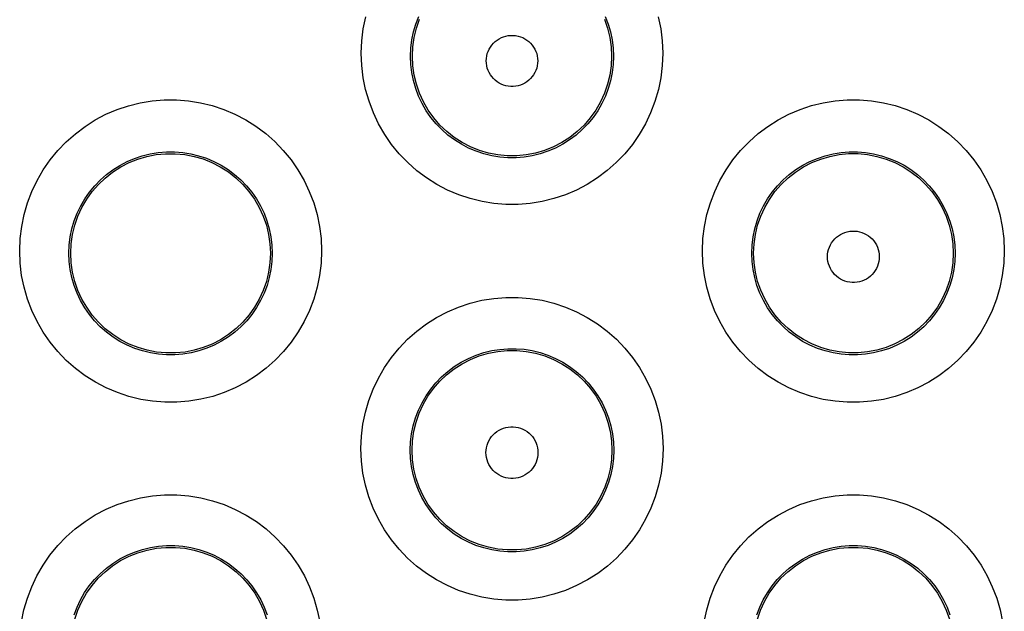
# Model space of a CAD drawing. Units: millimetres. Extents: x -52 to 97, y -25 to 49.
# Drawn here: x -5 to -1, y 7 to 9 of the extents above; entities that cross this region are included whole.
import ezdxf

# ---------------------------------------------------------------- set-up
doc = ezdxf.new("R2010")
doc.units = ezdxf.units.MM
doc.header["$LTSCALE"] = 16.335
doc.layers.get('0').update_dxf_attribs({"linetype": 'CONTINUOUS'})

msp = doc.modelspace()

# ---------------------------------------------------------------- linework, layer by layer
at = {"color": 253, "linetype": 'CONTINUOUS'}
for points in [[(-3.3302, 9.0258), (-3.328, 9.0761), (-3.322, 9.1253), (-3.3121, 9.1736)], [(-3.1302, 9.0135), (-3.1288, 9.0469), (-3.1248, 9.08), (-3.118, 9.1126), (-3.1087, 9.1446), (-3.0968, 9.1756)], [(-2.3398, 9.1755), (-2.3279, 9.1444), (-2.3186, 9.1125), (-2.3118, 9.0799), (-2.3078, 9.0468), (-2.3064, 9.0135)], [(-2.1245, 9.1733), (-2.1146, 9.1251), (-2.1085, 9.0759), (-2.1064, 9.0258)], [(-2.8227, 8.995), (-2.8222, 9.005), (-2.8208, 9.0147), (-2.8185, 9.0242), (-2.8152, 9.0335), (-2.8111, 9.0426), (-2.8061, 9.0511), (-2.8003, 9.0591), (-2.7938, 9.0666), (-2.7866, 9.0734), (-2.7788, 9.0795), (-2.7704, 9.0848), (-2.7616, 9.0894), (-2.7525, 9.093), (-2.7429, 9.0958), (-2.7332, 9.0977), (-2.7233, 9.0986), (-2.7133, 9.0986), (-2.7035, 9.0977), (-2.6937, 9.0958), (-2.6842, 9.093), (-2.675, 9.0894), (-2.6662, 9.0848), (-2.6578, 9.0795), (-2.65, 9.0734), (-2.6428, 9.0666), (-2.6363, 9.0591), (-2.6305, 9.0511), (-2.6255, 9.0426), (-2.6214, 9.0335), (-2.6181, 9.0242), (-2.6158, 9.0147), (-2.6144, 9.005), (-2.6139, 8.995)], [(-2.1064, 9.0258), (-2.1085, 8.9755), (-2.1144, 8.9263), (-2.1242, 8.878), (-2.138, 8.8305), (-2.1557, 8.7839), (-2.1768, 8.7393), (-2.2015, 8.6965), (-2.2296, 8.6557), (-2.2608, 8.6175), (-2.2949, 8.582), (-2.3319, 8.5491), (-2.3712, 8.5195), (-2.4127, 8.4932), (-2.4564, 8.4702), (-2.5016, 8.4509), (-2.5481, 8.4354), (-2.596, 8.4236), (-2.6444, 8.4156), (-2.6933, 8.4117), (-2.7427, 8.4117), (-2.7916, 8.4156), (-2.84, 8.4234), (-2.888, 8.4353), (-2.9346, 8.4508), (-2.9798, 8.4701), (-3.0236, 8.493), (-3.0652, 8.5193), (-3.1045, 8.5489), (-3.1416, 8.5818), (-3.1758, 8.6174), (-3.2069, 8.6556), (-3.2351, 8.6965), (-3.2598, 8.7393), (-3.281, 8.784), (-3.2986, 8.8306), (-3.3124, 8.8782), (-3.3222, 8.9264), (-3.3282, 8.9756), (-3.3302, 9.0258)], [(-2.3064, 9.0135), (-2.3077, 8.9802), (-2.3117, 8.947), (-2.3183, 8.9144), (-2.3276, 8.8824), (-2.3394, 8.8513), (-2.3537, 8.8213), (-2.3703, 8.7925), (-2.3892, 8.7652), (-2.4102, 8.7396), (-2.4332, 8.7157), (-2.458, 8.6937), (-2.4846, 8.6738), (-2.5126, 8.6561), (-2.5419, 8.6408), (-2.5723, 8.6278), (-2.6037, 8.6173), (-2.6359, 8.6094), (-2.6686, 8.6041), (-2.7015, 8.6014), (-2.7347, 8.6014), (-2.7677, 8.6041), (-2.8004, 8.6093), (-2.8325, 8.6172), (-2.864, 8.6277), (-2.8945, 8.6406), (-2.9238, 8.656), (-2.9519, 8.6737), (-2.9784, 8.6936), (-3.0033, 8.7156), (-3.0264, 8.7395), (-3.0474, 8.7652), (-3.0663, 8.7925), (-3.0829, 8.8213), (-3.0972, 8.8514), (-3.109, 8.8825), (-3.1183, 8.9145), (-3.125, 8.9472), (-3.1289, 8.9802), (-3.1302, 9.0135)], [(-2.6139, 8.995), (-2.6144, 8.985), (-2.6158, 8.9752), (-2.6181, 8.9657), (-2.6213, 8.9564), (-2.6255, 8.9473), (-2.6304, 8.9388), (-2.6362, 8.9308), (-2.6427, 8.9232), (-2.6499, 8.9164), (-2.6577, 8.9103), (-2.6661, 8.905), (-2.6749, 8.9004), (-2.6841, 8.8968), (-2.6937, 8.894), (-2.7034, 8.8921), (-2.7133, 8.8912), (-2.7233, 8.8912), (-2.7332, 8.8921), (-2.7429, 8.894), (-2.7525, 8.8968), (-2.7617, 8.9004), (-2.7705, 8.905), (-2.7789, 8.9103), (-2.7867, 8.9164), (-2.7939, 8.9232), (-2.8004, 8.9308), (-2.8062, 8.9388), (-2.8111, 8.9473), (-2.8153, 8.9564), (-2.8185, 8.9657), (-2.8208, 8.9752), (-2.8222, 8.9849), (-2.8227, 8.995)], [(-4.7165, 8.2229), (-4.7143, 8.2732), (-4.7083, 8.3225), (-4.6984, 8.3708), (-4.6845, 8.4183), (-4.6668, 8.4648), (-4.6457, 8.5095), (-4.6209, 8.5521), (-4.5928, 8.5929), (-4.5617, 8.631), (-4.5276, 8.6664), (-4.4906, 8.6992), (-4.4514, 8.7287), (-4.41, 8.7549), (-4.3663, 8.7779), (-4.3213, 8.7972), (-4.2748, 8.8128), (-4.2269, 8.8246), (-4.1785, 8.8326), (-4.1296, 8.8366), (-4.0802, 8.8367), (-4.0313, 8.8328), (-3.9828, 8.825), (-3.9348, 8.8133), (-3.8882, 8.7978), (-3.8429, 8.7785), (-3.7991, 8.7556), (-3.7574, 8.7293), (-3.718, 8.6998), (-3.6808, 8.6669), (-3.6465, 8.6313), (-3.6153, 8.5931), (-3.587, 8.5522), (-3.5622, 8.5094), (-3.541, 8.4647), (-3.5233, 8.418), (-3.5094, 8.3705), (-3.4995, 8.3222), (-3.4935, 8.273), (-3.4914, 8.2229)], [(-1.9452, 8.2229), (-1.9431, 8.2732), (-1.937, 8.3224), (-1.9271, 8.3707), (-1.9133, 8.4182), (-1.8956, 8.4648), (-1.8744, 8.5094), (-1.8497, 8.5521), (-1.8214, 8.5929), (-1.7903, 8.6311), (-1.7561, 8.6666), (-1.719, 8.6994), (-1.6797, 8.729), (-1.6381, 8.7553), (-1.5943, 8.7782), (-1.5492, 8.7975), (-1.5026, 8.813), (-1.4547, 8.8248), (-1.4062, 8.8327), (-1.3573, 8.8367), (-1.308, 8.8366), (-1.2591, 8.8327), (-1.2106, 8.8248), (-1.1627, 8.813), (-1.1161, 8.7975), (-1.0709, 8.7782), (-1.0271, 8.7552), (-0.9856, 8.729), (-0.9462, 8.6994), (-0.9091, 8.6665), (-0.875, 8.631), (-0.8438, 8.5928), (-0.8156, 8.552), (-0.7909, 8.5093), (-0.7697, 8.4646), (-0.752, 8.418), (-0.7381, 8.3705), (-0.7283, 8.3222), (-0.7222, 8.273), (-0.7201, 8.2229)], [(-4.5165, 8.2135), (-4.5151, 8.247), (-4.511, 8.2801), (-4.5043, 8.3128), (-4.495, 8.3448), (-4.4831, 8.3758), (-4.4687, 8.4058), (-4.4521, 8.4345), (-4.4332, 8.4617), (-4.4122, 8.4874), (-4.3892, 8.5112), (-4.3644, 8.5331), (-4.3379, 8.5529), (-4.3099, 8.5705), (-4.2807, 8.5859), (-4.2503, 8.5988), (-4.2189, 8.6093), (-4.1868, 8.6172), (-4.1541, 8.6226), (-4.1212, 8.6253), (-4.088, 8.6253), (-4.055, 8.6227), (-4.0223, 8.6175), (-3.9901, 8.6096), (-3.9587, 8.5992), (-3.9281, 8.5863), (-3.8987, 8.571), (-3.8706, 8.5533), (-3.844, 8.5334), (-3.819, 8.5115), (-3.7959, 8.4876), (-3.7748, 8.4619), (-3.7559, 8.4346), (-3.7391, 8.4058), (-3.7248, 8.3757), (-3.7129, 8.3446), (-3.7035, 8.3126), (-3.6968, 8.2799), (-3.6927, 8.2468), (-3.6914, 8.2135)], [(-1.7452, 8.2135), (-1.7439, 8.2469), (-1.7398, 8.2801), (-1.733, 8.3127), (-1.7237, 8.3447), (-1.7118, 8.3758), (-1.6975, 8.4058), (-1.6808, 8.4345), (-1.6619, 8.4618), (-1.6408, 8.4874), (-1.6178, 8.5113), (-1.5929, 8.5332), (-1.5663, 8.5531), (-1.5383, 8.5708), (-1.5089, 8.5861), (-1.4784, 8.599), (-1.447, 8.6095), (-1.4149, 8.6174), (-1.3822, 8.6227), (-1.3492, 8.6253), (-1.3161, 8.6253), (-1.2831, 8.6227), (-1.2504, 8.6174), (-1.2183, 8.6095), (-1.1868, 8.599), (-1.1563, 8.5861), (-1.127, 8.5707), (-1.0989, 8.5531), (-1.0724, 8.5332), (-1.0475, 8.5112), (-1.0245, 8.4874), (-1.0034, 8.4617), (-0.9845, 8.4344), (-0.9678, 8.4057), (-0.9535, 8.3756), (-0.9416, 8.3445), (-0.9322, 8.3125), (-0.9255, 8.2799), (-0.9215, 8.2468), (-0.9201, 8.2135)], [(-1.4377, 8.1994), (-1.4372, 8.2095), (-1.4358, 8.2193), (-1.4335, 8.2288), (-1.4302, 8.2382), (-1.426, 8.2473), (-1.421, 8.2559), (-1.4152, 8.2639), (-1.4086, 8.2715), (-1.4014, 8.2783), (-1.3936, 8.2844), (-1.3851, 8.2898), (-1.3763, 8.2944), (-1.367, 8.2981), (-1.3574, 8.3009), (-1.3476, 8.3028), (-1.3377, 8.3037), (-1.3276, 8.3037), (-1.3177, 8.3028), (-1.3079, 8.3009), (-1.2983, 8.2981), (-1.289, 8.2944), (-1.2802, 8.2899), (-1.2717, 8.2845), (-1.2639, 8.2783), (-1.2567, 8.2715), (-1.2501, 8.2639), (-1.2443, 8.2559), (-1.2393, 8.2473), (-1.2351, 8.2382), (-1.2319, 8.2288), (-1.2295, 8.2193), (-1.2281, 8.2095), (-1.2276, 8.1994)], [(-3.4914, 8.2229), (-3.4935, 8.1726), (-3.4994, 8.1234), (-3.5092, 8.0751), (-3.523, 8.0276), (-3.5406, 7.9811), (-3.5617, 7.9364), (-3.5864, 7.8937), (-3.6145, 7.8528), (-3.6456, 7.8146), (-3.6797, 7.7791), (-3.7167, 7.7462), (-3.756, 7.7165), (-3.7975, 7.6902), (-3.8413, 7.6671), (-3.8864, 7.6478), (-3.933, 7.6322), (-3.981, 7.6203), (-4.0294, 7.6123), (-4.0784, 7.6083), (-4.1279, 7.6082), (-4.1769, 7.6121), (-4.2254, 7.6199), (-4.2734, 7.6317), (-4.3201, 7.6473), (-4.3654, 7.6666), (-4.4093, 7.6896), (-4.451, 7.7159), (-4.4904, 7.7455), (-4.5275, 7.7784), (-4.5618, 7.814), (-4.593, 7.8523), (-4.6212, 7.8932), (-4.646, 7.936), (-4.6672, 7.9808), (-4.6848, 8.0275), (-4.6987, 8.0751), (-4.7085, 8.1234), (-4.7144, 8.1726), (-4.7165, 8.2229)], [(-3.6914, 8.2135), (-3.6927, 8.1802), (-3.6967, 8.147), (-3.7034, 8.1144), (-3.7126, 8.0824), (-3.7244, 8.0513), (-3.7387, 8.0213), (-3.7553, 7.9925), (-3.7742, 7.9652), (-3.7952, 7.9395), (-3.8182, 7.9156), (-3.843, 7.8936), (-3.8695, 7.8736), (-3.8975, 7.8559), (-3.9269, 7.8405), (-3.9574, 7.8275), (-3.9888, 7.817), (-4.021, 7.809), (-4.0538, 7.8036), (-4.0868, 7.8009), (-4.12, 7.8009), (-4.1531, 7.8035), (-4.1858, 7.8088), (-4.2181, 7.8167), (-4.2496, 7.8271), (-4.2802, 7.8401), (-4.3096, 7.8555), (-4.3377, 7.8732), (-4.3644, 7.8931), (-4.3893, 7.9151), (-4.4124, 7.9391), (-4.4335, 7.9648), (-4.4524, 7.9922), (-4.4691, 8.021), (-4.4834, 8.0511), (-4.4952, 8.0823), (-4.5045, 8.1144), (-4.5112, 8.1471), (-4.5152, 8.1802), (-4.5165, 8.2135)], [(-0.7201, 8.2229), (-0.7222, 8.1726), (-0.7282, 8.1233), (-0.738, 8.075), (-0.7518, 8.0274), (-0.7694, 7.9808), (-0.7906, 7.9361), (-0.8153, 7.8933), (-0.8435, 7.8524), (-0.8747, 7.8142), (-0.9089, 7.7786), (-0.946, 7.7457), (-0.9853, 7.7161), (-1.0269, 7.6898), (-1.0708, 7.6667), (-1.116, 7.6474), (-1.1626, 7.6319), (-1.2106, 7.6201), (-1.2591, 7.6121), (-1.308, 7.6082), (-1.3575, 7.6082), (-1.4064, 7.6122), (-1.4549, 7.6201), (-1.5029, 7.6319), (-1.5495, 7.6475), (-1.5947, 7.6668), (-1.6385, 7.6899), (-1.6801, 7.7162), (-1.7195, 7.7458), (-1.7566, 7.7788), (-1.7908, 7.8143), (-1.8219, 7.8526), (-1.8501, 7.8935), (-1.8748, 7.9363), (-1.896, 7.981), (-1.9136, 8.0277), (-1.9274, 8.0752), (-1.9372, 8.1235), (-1.9431, 8.1727), (-1.9452, 8.2229)], [(-0.9201, 8.2135), (-0.9214, 8.1801), (-0.9254, 8.147), (-0.9321, 8.1143), (-0.9414, 8.0823), (-0.9532, 8.0511), (-0.9675, 8.0211), (-0.9842, 7.9923), (-1.0031, 7.9649), (-1.0241, 7.9392), (-1.0472, 7.9153), (-1.0721, 7.8933), (-1.0987, 7.8733), (-1.1268, 7.8556), (-1.1562, 7.8402), (-1.1867, 7.8273), (-1.2182, 7.8168), (-1.2504, 7.8089), (-1.2831, 7.8036), (-1.3162, 7.8009), (-1.3493, 7.8009), (-1.3824, 7.8036), (-1.4151, 7.8089), (-1.4473, 7.8168), (-1.4788, 7.8273), (-1.5093, 7.8403), (-1.5387, 7.8557), (-1.5668, 7.8734), (-1.5933, 7.8934), (-1.6182, 7.9154), (-1.6413, 7.9393), (-1.6623, 7.9651), (-1.6812, 7.9924), (-1.6979, 8.0212), (-1.7122, 8.0513), (-1.724, 8.0825), (-1.7333, 8.1145), (-1.7399, 8.1471), (-1.7439, 8.1802), (-1.7452, 8.2135)], [(-1.2276, 8.1994), (-1.2281, 8.1893), (-1.2295, 8.1795), (-1.2318, 8.17), (-1.2351, 8.1606), (-1.2393, 8.1515), (-1.2442, 8.1429), (-1.25, 8.1348), (-1.2566, 8.1272), (-1.2638, 8.1204), (-1.2717, 8.1143), (-1.2801, 8.1088), (-1.289, 8.1043), (-1.2982, 8.1006), (-1.3079, 8.0978), (-1.3177, 8.0959), (-1.3276, 8.095), (-1.3377, 8.095), (-1.3476, 8.0959), (-1.3574, 8.0978), (-1.3671, 8.1006), (-1.3763, 8.1043), (-1.3852, 8.1088), (-1.3937, 8.1143), (-1.4015, 8.1204), (-1.4087, 8.1272), (-1.4153, 8.1348), (-1.4211, 8.1429), (-1.4261, 8.1515), (-1.4302, 8.1606), (-1.4335, 8.1699), (-1.4358, 8.1795), (-1.4372, 8.1893), (-1.4377, 8.1994)], [(-3.3313, 7.4199), (-3.3292, 7.4702), (-3.3232, 7.5195), (-3.3133, 7.5678), (-3.2994, 7.6154), (-3.2817, 7.662), (-3.2605, 7.7067), (-3.2358, 7.7494), (-3.2075, 7.7903), (-3.1764, 7.8285), (-3.1422, 7.864), (-3.1051, 7.8969), (-3.0658, 7.9265), (-3.0242, 7.9528), (-2.9804, 7.9758), (-2.9352, 7.9951), (-2.8886, 8.0106), (-2.8406, 8.0225), (-2.7921, 8.0304), (-2.7432, 8.0343), (-2.6938, 8.0343), (-2.6448, 8.0304), (-2.5963, 8.0225), (-2.5483, 8.0107), (-2.5017, 7.9952), (-2.4564, 7.9759), (-2.4126, 7.9528), (-2.3709, 7.9265), (-2.3315, 7.8969), (-2.2944, 7.864), (-2.2602, 7.8284), (-2.229, 7.7902), (-2.2007, 7.7492), (-2.176, 7.7065), (-2.1548, 7.6617), (-2.1371, 7.6151), (-2.1233, 7.5675), (-2.1134, 7.5193), (-2.1074, 7.4701), (-2.1053, 7.4199)], [(-3.1314, 7.4135), (-3.13, 7.447), (-3.1259, 7.4801), (-3.1192, 7.5128), (-3.1098, 7.5448), (-3.0979, 7.576), (-3.0836, 7.606), (-3.0669, 7.6348), (-3.048, 7.6621), (-3.0269, 7.6878), (-3.0038, 7.7117), (-2.9789, 7.7336), (-2.9524, 7.7535), (-2.9243, 7.7712), (-2.8949, 7.7866), (-2.8644, 7.7995), (-2.8329, 7.81), (-2.8008, 7.8179), (-2.768, 7.8232), (-2.735, 7.8259), (-2.7018, 7.8259), (-2.6688, 7.8233), (-2.6361, 7.818), (-2.6038, 7.8101), (-2.5724, 7.7996), (-2.5418, 7.7866), (-2.5124, 7.7713), (-2.4843, 7.7536), (-2.4577, 7.7336), (-2.4327, 7.7116), (-2.4097, 7.6877), (-2.3886, 7.662), (-2.3696, 7.6346), (-2.3529, 7.6058), (-2.3386, 7.5758), (-2.3267, 7.5446), (-2.3174, 7.5126), (-2.3107, 7.4799), (-2.3066, 7.4468), (-2.3053, 7.4135)], [(-2.8239, 7.4038), (-2.8233, 7.414), (-2.8219, 7.4238), (-2.8196, 7.4334), (-2.8163, 7.4428), (-2.8121, 7.4519), (-2.8071, 7.4606), (-2.8013, 7.4687), (-2.7946, 7.4763), (-2.7874, 7.4831), (-2.7795, 7.4893), (-2.771, 7.4947), (-2.7621, 7.4993), (-2.7528, 7.503), (-2.7431, 7.5058), (-2.7333, 7.5077), (-2.7234, 7.5086), (-2.7133, 7.5086), (-2.7033, 7.5077), (-2.6935, 7.5058), (-2.6838, 7.503), (-2.6745, 7.4993), (-2.6656, 7.4947), (-2.6571, 7.4893), (-2.6492, 7.4831), (-2.642, 7.4763), (-2.6354, 7.4687), (-2.6295, 7.4606), (-2.6245, 7.452), (-2.6203, 7.4428), (-2.617, 7.4334), (-2.6147, 7.4238), (-2.6133, 7.414), (-2.6128, 7.4038)], [(-2.1053, 7.4199), (-2.1074, 7.3696), (-2.1134, 7.3204), (-2.1232, 7.2721), (-2.137, 7.2245), (-2.1546, 7.1779), (-2.1758, 7.1332), (-2.2005, 7.0904), (-2.2287, 7.0495), (-2.2599, 7.0112), (-2.2941, 6.9756), (-2.3312, 6.9427), (-2.3705, 6.913), (-2.4122, 6.8867), (-2.456, 6.8636), (-2.5013, 6.8443), (-2.5479, 6.8287), (-2.5959, 6.8168), (-2.6445, 6.8089), (-2.6935, 6.805), (-2.7429, 6.805), (-2.7919, 6.8089), (-2.8405, 6.8168), (-2.8885, 6.8287), (-2.9352, 6.8442), (-2.9804, 6.8636), (-3.0243, 6.8866), (-3.066, 6.9129), (-3.1053, 6.9426), (-3.1425, 6.9756), (-3.1767, 7.0112), (-3.2079, 7.0494), (-3.2361, 7.0904), (-3.2608, 7.1332), (-3.282, 7.178), (-3.2997, 7.2246), (-3.3135, 7.2722), (-3.3233, 7.3205), (-3.3292, 7.3697), (-3.3313, 7.4199)], [(-2.3053, 7.4135), (-2.3066, 7.3801), (-2.3106, 7.347), (-2.3173, 7.3143), (-2.3266, 7.2822), (-2.3384, 7.2511), (-2.3527, 7.221), (-2.3694, 7.1922), (-2.3883, 7.1648), (-2.4094, 7.1391), (-2.4324, 7.1151), (-2.4574, 7.0931), (-2.484, 7.0732), (-2.5121, 7.0554), (-2.5415, 7.04), (-2.572, 7.027), (-2.6035, 7.0165), (-2.6358, 7.0086), (-2.6686, 7.0032), (-2.7016, 7.0006), (-2.7348, 7.0006), (-2.7679, 7.0032), (-2.8007, 7.0085), (-2.833, 7.0165), (-2.8645, 7.027), (-2.8951, 7.04), (-2.9245, 7.0554), (-2.9526, 7.0731), (-2.9792, 7.0931), (-3.0041, 7.1151), (-3.0272, 7.1391), (-3.0483, 7.1648), (-3.0672, 7.1922), (-3.0839, 7.221), (-3.0982, 7.2511), (-3.1101, 7.2823), (-3.1193, 7.3144), (-3.126, 7.3471), (-3.13, 7.3802), (-3.1314, 7.4135)], [(-2.6128, 7.4038), (-2.6133, 7.3937), (-2.6147, 7.3839), (-2.617, 7.3743), (-2.6203, 7.3648), (-2.6245, 7.3557), (-2.6295, 7.3471), (-2.6353, 7.339), (-2.6419, 7.3314), (-2.6492, 7.3245), (-2.657, 7.3183), (-2.6655, 7.3129), (-2.6744, 7.3083), (-2.6837, 7.3046), (-2.6934, 7.3018), (-2.7033, 7.2999), (-2.7132, 7.299), (-2.7234, 7.299), (-2.7333, 7.2999), (-2.7432, 7.3018), (-2.7529, 7.3046), (-2.7622, 7.3083), (-2.7711, 7.3129), (-2.7796, 7.3183), (-2.7874, 7.3245), (-2.7947, 7.3314), (-2.8013, 7.339), (-2.8071, 7.3471), (-2.8121, 7.3557), (-2.8163, 7.3648), (-2.8196, 7.3742), (-2.8219, 7.3838), (-2.8233, 7.3937), (-2.8239, 7.4038)], [(-4.7091, 6.7166), (-4.6992, 6.7649), (-4.6854, 6.8126), (-4.6677, 6.8592), (-4.6465, 6.9039), (-4.6217, 6.9467), (-4.5935, 6.9876), (-4.5622, 7.0259), (-4.528, 7.0615), (-4.4908, 7.0944), (-4.4514, 7.1241), (-4.4097, 7.1504), (-4.3659, 7.1734), (-4.3206, 7.1927), (-4.2739, 7.2082), (-4.2258, 7.22), (-4.1773, 7.2279), (-4.1283, 7.2318), (-4.0788, 7.2318), (-4.0298, 7.2279), (-3.9813, 7.2199), (-3.9333, 7.208), (-3.8866, 7.1924), (-3.8414, 7.1731), (-3.7975, 7.15), (-3.7559, 7.1236), (-3.7165, 7.0939), (-3.6794, 7.061), (-3.6452, 7.0254), (-3.6141, 6.9871), (-3.5859, 6.9462), (-3.5611, 6.9034), (-3.54, 6.8587), (-3.5223, 6.8121), (-3.5085, 6.7645), (-3.4987, 6.7163)], [(-1.9378, 6.7166), (-1.928, 6.7649), (-1.9141, 6.8125), (-1.8964, 6.8591), (-1.8753, 6.9038), (-1.8505, 6.9466), (-1.8222, 6.9875), (-1.791, 7.0258), (-1.7568, 7.0614), (-1.7197, 7.0943), (-1.6803, 7.1239), (-1.6386, 7.1502), (-1.5948, 7.1733), (-1.5495, 7.1926), (-1.5029, 7.2081), (-1.4548, 7.22), (-1.4063, 7.2279), (-1.3573, 7.2318), (-1.3079, 7.2318), (-1.2589, 7.2279), (-1.2104, 7.22), (-1.1623, 7.2081), (-1.1157, 7.1925), (-1.0704, 7.1732), (-1.0266, 7.1502), (-0.9849, 7.1239), (-0.9455, 7.0942), (-0.9084, 7.0612), (-0.8742, 7.0257), (-0.843, 6.9874), (-0.8147, 6.9465), (-0.79, 6.9036), (-0.7688, 6.8589), (-0.7511, 6.8123), (-0.7373, 6.7647), (-0.7274, 6.7164)], [(-4.4958, 6.7449), (-4.4839, 6.7761), (-4.4696, 6.8062), (-4.4529, 6.835), (-4.4339, 6.8623), (-4.4128, 6.8881), (-4.3897, 6.912), (-4.3647, 6.934), (-4.3381, 6.954), (-4.3099, 6.9717), (-4.2805, 6.9871), (-4.2499, 7), (-4.2184, 7.0105), (-4.1862, 7.0184), (-4.1534, 7.0237), (-4.1203, 7.0263), (-4.0871, 7.0263), (-4.054, 7.0236), (-4.0212, 7.0183), (-3.989, 7.0104), (-3.9575, 6.9999), (-3.9269, 6.9868), (-3.8975, 6.9714), (-3.8694, 6.9537), (-3.8428, 6.9337), (-3.8179, 6.9117), (-3.7948, 6.8877), (-3.7737, 6.862), (-3.7548, 6.8346), (-3.7381, 6.8058), (-3.7238, 6.7757), (-3.712, 6.7446)], [(-1.7245, 6.7449), (-1.7127, 6.776), (-1.6983, 6.8061), (-1.6816, 6.8349), (-1.6626, 6.8623), (-1.6416, 6.888), (-1.6185, 6.912), (-1.5935, 6.934), (-1.5669, 6.9539), (-1.5388, 6.9716), (-1.5094, 6.987), (-1.4788, 7), (-1.4473, 7.0105), (-1.4151, 7.0184), (-1.3823, 7.0237), (-1.3492, 7.0263), (-1.316, 7.0263), (-1.2829, 7.0237), (-1.2502, 7.0184), (-1.2179, 7.0104), (-1.1864, 6.9999), (-1.1559, 6.987), (-1.1264, 6.9716), (-1.0983, 6.9538), (-1.0717, 6.9339), (-1.0468, 6.9119), (-1.0237, 6.8879), (-1.0026, 6.8622), (-0.9836, 6.8348), (-0.967, 6.806), (-0.9526, 6.7759), (-0.9407, 6.7447)]]:
    msp.add_lwpolyline(points, dxfattribs=at)
at = {"color": 7, "linetype": 'CONTINUOUS'}
for points in [[(-3.1227, 9.0135), (-3.1209, 9.052), (-3.1154, 9.0901), (-3.1063, 9.1275), (-3.0937, 9.1638)], [(-2.3429, 9.1638), (-2.3303, 9.1275), (-2.3212, 9.0901), (-2.3157, 9.052), (-2.3139, 9.0135)], [(-2.3139, 9.0135), (-2.3157, 8.9751), (-2.3212, 8.937), (-2.3303, 8.8996), (-2.3429, 8.8632), (-2.3588, 8.8282), (-2.3781, 8.7948), (-2.4004, 8.7635), (-2.4256, 8.7344), (-2.4535, 8.7078), (-2.4837, 8.684), (-2.5161, 8.6632), (-2.5503, 8.6456), (-2.586, 8.6313), (-2.623, 8.6204), (-2.6607, 8.6132), (-2.6991, 8.6095), (-2.7375, 8.6095), (-2.7759, 8.6132), (-2.8137, 8.6204), (-2.8506, 8.6313), (-2.8863, 8.6456), (-2.9205, 8.6632), (-2.9529, 8.684), (-2.9832, 8.7078), (-3.011, 8.7344), (-3.0362, 8.7635), (-3.0585, 8.7948), (-3.0778, 8.8282), (-3.0938, 8.8632), (-3.1063, 8.8996), (-3.1154, 8.937), (-3.1209, 8.9751), (-3.1227, 9.0135)], [(-4.5091, 8.2135), (-4.5072, 8.252), (-4.5017, 8.2901), (-4.4926, 8.3276), (-4.4799, 8.3641), (-4.4639, 8.3992), (-4.4446, 8.4326), (-4.4223, 8.4637), (-4.3973, 8.4926), (-4.3696, 8.5191), (-4.3392, 8.543), (-4.3066, 8.564), (-4.2723, 8.5817), (-4.2368, 8.5959), (-4.2003, 8.6067), (-4.1627, 8.6141), (-4.1241, 8.6178), (-4.0852, 8.6179), (-4.0467, 8.6143), (-4.009, 8.6071), (-3.9723, 8.5964), (-3.9367, 8.5822), (-3.9022, 8.5646), (-3.8695, 8.5436), (-3.839, 8.5197), (-3.8111, 8.4931), (-3.7859, 8.4642), (-3.7636, 8.4329), (-3.7442, 8.3995), (-3.728, 8.3643), (-3.7153, 8.3277), (-3.7062, 8.2902), (-3.7007, 8.252), (-3.6988, 8.2135)], [(-1.7377, 8.2135), (-1.7359, 8.252), (-1.7304, 8.2902), (-1.7213, 8.3276), (-1.7087, 8.3641), (-1.6927, 8.3991), (-1.6734, 8.4325), (-1.651, 8.4639), (-1.6258, 8.493), (-1.5979, 8.5196), (-1.5676, 8.5434), (-1.5352, 8.5643), (-1.5009, 8.5819), (-1.4651, 8.5962), (-1.4281, 8.6071), (-1.3903, 8.6144), (-1.3519, 8.618), (-1.3134, 8.618), (-1.275, 8.6144), (-1.2372, 8.6071), (-1.2002, 8.5962), (-1.1644, 8.5819), (-1.1302, 8.5643), (-1.0977, 8.5434), (-1.0674, 8.5196), (-1.0396, 8.493), (-1.0143, 8.4639), (-0.9919, 8.4325), (-0.9727, 8.3991), (-0.9567, 8.3641), (-0.944, 8.3276), (-0.9349, 8.2902), (-0.9295, 8.252), (-0.9276, 8.2135)], [(-3.6988, 8.2135), (-3.7006, 8.175), (-3.7061, 8.1369), (-3.7152, 8.0994), (-3.7278, 8.0628), (-3.7439, 8.0276), (-3.7632, 7.9942), (-3.7854, 7.9629), (-3.8105, 7.934), (-3.8382, 7.9075), (-3.8686, 7.8835), (-3.9013, 7.8625), (-3.9356, 7.8448), (-3.9712, 7.8305), (-4.0078, 7.8197), (-4.0454, 7.8124), (-4.084, 7.8087), (-4.1229, 7.8086), (-4.1615, 7.8123), (-4.1992, 7.8195), (-4.2359, 7.8302), (-4.2715, 7.8444), (-4.306, 7.8621), (-4.3388, 7.8832), (-4.3693, 7.9071), (-4.3971, 7.9337), (-4.4222, 7.9627), (-4.4446, 7.994), (-4.4639, 8.0274), (-4.48, 8.0627), (-4.4927, 8.0993), (-4.5018, 8.1369), (-4.5073, 8.175), (-4.5091, 8.2135)], [(-0.9276, 8.2135), (-0.9294, 8.175), (-0.9349, 8.1369), (-0.944, 8.0994), (-0.9566, 8.063), (-0.9726, 8.0279), (-0.9919, 7.9945), (-1.0143, 7.9631), (-1.0395, 7.934), (-1.0674, 7.9074), (-1.0977, 7.8835), (-1.1301, 7.8627), (-1.1644, 7.845), (-1.2002, 7.8307), (-1.2372, 7.8198), (-1.275, 7.8125), (-1.3134, 7.8089), (-1.3519, 7.8089), (-1.3903, 7.8125), (-1.4282, 7.8198), (-1.4652, 7.8307), (-1.5009, 7.845), (-1.5352, 7.8627), (-1.5676, 7.8835), (-1.5979, 7.9074), (-1.6258, 7.934), (-1.6511, 7.9631), (-1.6734, 7.9945), (-1.6927, 8.0279), (-1.7087, 8.063), (-1.7213, 8.0994), (-1.7304, 8.1369), (-1.7359, 8.175), (-1.7377, 8.2135)], [(-3.1238, 7.4135), (-3.122, 7.4521), (-3.1165, 7.4903), (-3.1074, 7.5278), (-3.0948, 7.5642), (-3.0787, 7.5993), (-3.0594, 7.6328), (-3.037, 7.6642), (-3.0118, 7.6933), (-2.9838, 7.72), (-2.9535, 7.7438), (-2.921, 7.7647), (-2.8867, 7.7824), (-2.8509, 7.7967), (-2.8139, 7.8076), (-2.776, 7.8149), (-2.7376, 7.8185), (-2.699, 7.8185), (-2.6606, 7.8149), (-2.6227, 7.8076), (-2.5857, 7.7967), (-2.5499, 7.7824), (-2.5156, 7.7647), (-2.4831, 7.7438), (-2.4528, 7.72), (-2.4248, 7.6933), (-2.3996, 7.6642), (-2.3772, 7.6328), (-2.3579, 7.5993), (-2.3418, 7.5642), (-2.3292, 7.5278), (-2.3201, 7.4903), (-2.3146, 7.4521), (-2.3128, 7.4135)], [(-2.3128, 7.4135), (-2.3146, 7.375), (-2.3201, 7.3368), (-2.3292, 7.2993), (-2.3418, 7.2628), (-2.3579, 7.2277), (-2.3771, 7.1943), (-2.3995, 7.1628), (-2.4248, 7.1337), (-2.4527, 7.107), (-2.4831, 7.0832), (-2.5155, 7.0623), (-2.5498, 7.0446), (-2.5857, 7.0303), (-2.6227, 7.0194), (-2.6606, 7.0121), (-2.699, 7.0084), (-2.7376, 7.0084), (-2.776, 7.0121), (-2.8139, 7.0194), (-2.8509, 7.0303), (-2.8868, 7.0446), (-2.9211, 7.0623), (-2.9535, 7.0832), (-2.9839, 7.107), (-3.0118, 7.1337), (-3.0371, 7.1628), (-3.0595, 7.1943), (-3.0788, 7.2277), (-3.0948, 7.2628), (-3.1074, 7.2993), (-3.1165, 7.3368), (-3.122, 7.375), (-3.1238, 7.4135)], [(-4.4933, 6.7279), (-4.4807, 6.7644), (-4.4646, 6.7995), (-4.4453, 6.8329), (-4.4229, 6.8644), (-4.3976, 6.8936), (-4.3697, 6.9202), (-4.3393, 6.9441), (-4.3068, 6.965), (-4.2725, 6.9826), (-4.2367, 6.997), (-4.1996, 7.0079), (-4.1617, 7.0152), (-4.1233, 7.0189), (-4.0846, 7.0189), (-4.0462, 7.0152), (-4.0083, 7.0079), (-3.9712, 6.997), (-3.9354, 6.9826), (-3.901, 6.965), (-3.8686, 6.9441), (-3.8382, 6.9202), (-3.8103, 6.8936), (-3.785, 6.8644), (-3.7626, 6.8329), (-3.7433, 6.7995), (-3.7272, 6.7644), (-3.7146, 6.7279)], [(-1.7221, 6.7278), (-1.7094, 6.7644), (-1.6933, 6.7996), (-1.6739, 6.8331), (-1.6516, 6.8644), (-1.6265, 6.8934), (-1.5986, 6.92), (-1.5681, 6.944), (-1.5354, 6.965), (-1.5009, 6.9828), (-1.4652, 6.997), (-1.4285, 7.0078), (-1.3908, 7.0151), (-1.3522, 7.0188), (-1.3132, 7.0188), (-1.2745, 7.0151), (-1.2368, 7.0078), (-1.2001, 6.997), (-1.1644, 6.9828), (-1.13, 6.965), (-1.0972, 6.944), (-1.0667, 6.92), (-1.0388, 6.8934), (-1.0137, 6.8644), (-0.9914, 6.8331), (-0.972, 6.7996), (-0.9559, 6.7644), (-0.9432, 6.7278)]]:
    msp.add_lwpolyline(points, dxfattribs=at)

doc.saveas('drawing.dxf')
